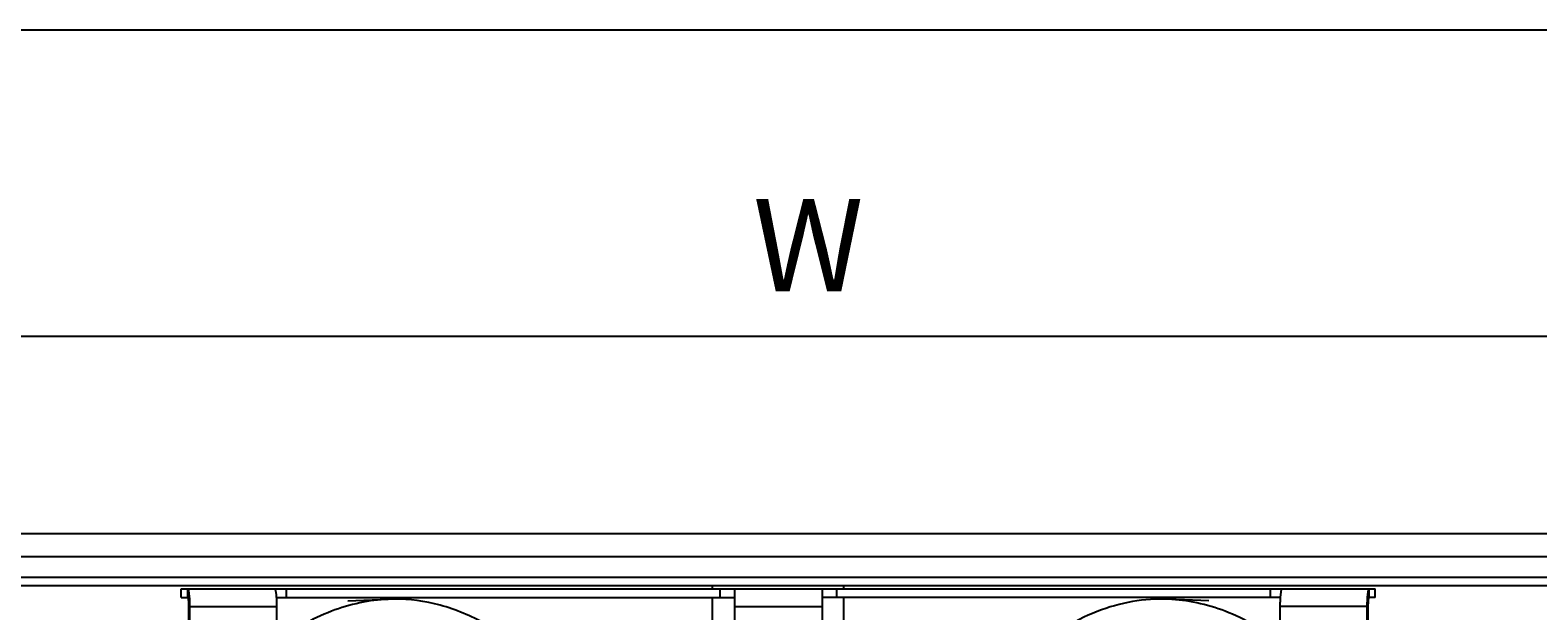
# Model space of a CAD drawing. Units: millimetres. Extents: x 0 to 130, y 0 to 65.
# Drawn here: x 14 to 31, y 59 to 65 of the extents above; entities that cross this region are included whole.
import ezdxf

# ---------------------------------------------------------------- set-up
doc = ezdxf.new("R2010")
doc.units = ezdxf.units.MM
doc.layers.add('COTAS', color=2, linetype='Continuous')
doc.styles.add('HT', font='BlissIta_7.ttf', dxfattribs={"width": 0.9, "height": 1})
doc.dimstyles.new('HT03155', dxfattribs={"dimscale": 0.08, "dimtxt": 1, "dimasz": 18, "dimexe": 18, "dimexo": 15, "dimgap": 6, "dimtad": 1, "dimtoh": 1, "dimdec": 0, "dimlfac": 31.6923, "dimdsep": 46, "dimtxsty": 'HT', "dimcen": 9, "dimadec": 0, "dimazin": 0, "dimtfac": 1, "dimtdec": 0, "dimtmove": 0, "dimatfit": 3, "dimfxl": 0, "dimtolj": 1, "dimtzin": 0, "dimarcsym": 0})

# ---------------------------------------------------------------- blocks, each defined once
blk = doc.blocks.new('*D5')
at = {"layer": 'COTAS', "color": 0, "lineweight": -2}
for p, q in [((7.503, 58.162), (7.503, 63.132)), ((37.542, 56.584), (37.542, 63.132)), ((8.943, 61.692), (36.102, 61.692))]:
    blk.add_line(p, q, dxfattribs=at)
at = {"layer": 'COTAS', "color": 0}
for points in [[(8.943, 61.932), (8.943, 61.452), (7.503, 61.692)], [(36.102, 61.932), (36.102, 61.452), (37.542, 61.692)]]:
    blk.add_solid(points, dxfattribs=at)
at = {"layer": 'Defpoints', "color": 0}
for p in [(37.542, 61.692), (7.503, 56.962), (37.542, 55.384)]:
    blk.add_point(p, dxfattribs=at)
at = {"layer": 'COTAS', "color": 0, "insert": (22.847, 62.674), "char_height": 1, "attachment_point": 5, "style": 'HT'}
blk.add_mtext('\\A1;W', dxfattribs=at)
blk = doc.blocks.new('UX-218A')
for p, q in [((2777.247, 1821.805), (2806.465, 1821.805)), ((2806.718, 1821.552), (2777.247, 1821.552)), ((2777.468, 1821.331), (2806.245, 1821.331)), ((2806.15, 1821.237), (2777.562, 1821.237)), ((2785.406, 1821.111), (2785.406, 1821.205)), ((2785.406, 1821.205), (2798.307, 1821.205)), ((2785.473, 1821.205), (2785.473, 1821.111)), ((2786.539, 1821.205), (2786.539, 1821.111)), ((2791.146, 1821.205), (2791.146, 1821.237)), ((2791.225, 1821.205), (2791.225, 1821.111)), ((2791.383, 1821.205), (2791.383, 1820.416)), ((2792.329, 1821.205), (2792.329, 1820.416)), ((2792.487, 1821.205), (2792.487, 1821.111)), ((2792.566, 1821.205), (2792.566, 1821.237)), ((2797.173, 1821.205), (2797.173, 1821.111)), ((2798.239, 1821.205), (2798.239, 1821.111)), ((2798.307, 1821.111), (2798.307, 1821.205)), ((2785.406, 1821.111), (2785.473, 1821.111)), ((2786.432, 1821.111), (2791.383, 1821.111)), ((2787.205, 1821.076), (2787.642, 1821.093)), ((2791.146, 1816.398), (2791.146, 1821.111)), ((2797.28, 1821.111), (2792.329, 1821.111)), ((2792.566, 1816.393), (2792.566, 1821.111)), ((2796.507, 1821.076), (2796.07, 1821.093)), ((2798.307, 1821.111), (2798.239, 1821.111)), ((2785.484, 1821.016), (2785.484, 1820.416)), ((2785.495, 1821.016), (2785.484, 1821.016)), ((2785.495, 1821.016), (2785.495, 1820.416)), ((2785.495, 1821.016), (2786.435, 1821.016)), ((2786.435, 1821.016), (2786.435, 1820.416)), ((2791.383, 1821.016), (2792.329, 1821.016)), ((2797.277, 1821.016), (2797.277, 1820.416)), ((2798.217, 1821.016), (2797.277, 1821.016)), ((2798.217, 1821.016), (2798.217, 1820.416)), ((2798.217, 1821.016), (2798.228, 1821.016)), ((2798.228, 1821.016), (2798.228, 1820.416))]:
    blk.add_line(p, q)
for points, knots in [([(2785.473, 1821.205), (2785.475, 1821.205), (2785.478, 1821.202), (2785.48, 1821.197), (2785.482, 1821.19), (2785.484, 1821.182), (2785.486, 1821.169), (2785.489, 1821.148), (2785.492, 1821.12), (2785.494, 1821.075), (2785.495, 1821.04), (2785.495, 1821.016)], [0, 0, 0, 0, 0.028747, 0.054442, 0.088494, 0.130862, 0.181281, 0.304564, 0.454016, 0.624104, 1, 1, 1, 1]), ([(2786.414, 1821.205), (2786.416, 1821.205), (2786.418, 1821.202), (2786.42, 1821.197), (2786.422, 1821.19), (2786.424, 1821.182), (2786.427, 1821.169), (2786.43, 1821.148), (2786.432, 1821.12), (2786.435, 1821.075), (2786.435, 1821.04), (2786.435, 1821.016)], [0, 0, 0, 0, 0.028747, 0.054442, 0.088494, 0.130862, 0.181281, 0.304564, 0.454016, 0.624104, 1, 1, 1, 1]), ([(2797.298, 1821.205), (2797.296, 1821.205), (2797.294, 1821.202), (2797.292, 1821.197), (2797.29, 1821.19), (2797.288, 1821.182), (2797.286, 1821.169), (2797.283, 1821.148), (2797.28, 1821.12), (2797.278, 1821.075), (2797.277, 1821.04), (2797.277, 1821.016)], [0, 0, 0, 0, 0.028747, 0.054442, 0.088494, 0.130862, 0.181281, 0.304564, 0.454016, 0.624104, 1, 1, 1, 1]), ([(2798.239, 1821.205), (2798.237, 1821.205), (2798.234, 1821.202), (2798.232, 1821.197), (2798.23, 1821.19), (2798.229, 1821.182), (2798.226, 1821.169), (2798.223, 1821.148), (2798.221, 1821.12), (2798.218, 1821.075), (2798.217, 1821.04), (2798.217, 1821.016)], [0, 0, 0, 0, 0.028747, 0.054442, 0.088494, 0.130862, 0.181281, 0.304564, 0.454016, 0.624104, 1, 1, 1, 1]), ([(2785.473, 1821.111), (2785.474, 1821.111), (2785.476, 1821.108), (2785.478, 1821.102), (2785.48, 1821.094), (2785.481, 1821.082), (2785.483, 1821.068), (2785.484, 1821.046), (2785.484, 1821.028), (2785.484, 1821.016)], [0, 0, 0, 0, 0.028748, 0.088407, 0.181179, 0.304477, 0.453952, 0.624043, 1, 1, 1, 1]), ([(2787.642, 1821.093), (2787.538, 1821.089), (2787.329, 1821.062), (2786.908, 1820.936), (2786.615, 1820.764), (2786.434, 1820.627)], [0, 0, 0, 0, 0.236837, 0.479849, 1, 1, 1, 1]), ([(2789.552, 1820.096), (2789.416, 1820.256), (2789.133, 1820.543), (2788.655, 1820.871), (2788.154, 1821.065), (2787.809, 1821.1), (2787.642, 1821.093)], [0, 0, 0, 0, 0.283308, 0.539434, 0.774959, 1, 1, 1, 1]), ([(2796.07, 1821.093), (2795.942, 1821.098), (2795.678, 1821.081), (2795.29, 1820.97), (2794.911, 1820.777), (2794.678, 1820.603), (2794.564, 1820.505)], [0, 0, 0, 0, 0.23397, 0.474248, 0.727797, 1, 1, 1, 1]), ([(2797.28, 1820.626), (2797.098, 1820.764), (2796.805, 1820.936), (2796.384, 1821.062), (2796.174, 1821.089), (2796.07, 1821.093)], [0, 0, 0, 0, 0.520192, 0.763184, 1, 1, 1, 1]), ([(2798.239, 1821.111), (2798.238, 1821.111), (2798.236, 1821.108), (2798.234, 1821.102), (2798.233, 1821.094), (2798.231, 1821.082), (2798.23, 1821.068), (2798.228, 1821.046), (2798.228, 1821.028), (2798.228, 1821.016)], [0, 0, 0, 0, 0.028748, 0.088407, 0.181179, 0.304477, 0.453952, 0.624043, 1, 1, 1, 1])]:
    blk.add_open_spline(points, degree=3, knots=knots)

msp = doc.modelspace()

# ---------------------------------------------------------------- linework, layer by layer
msp.add_lwpolyline([(0, 0), (129.24, 0), (129.24, 65), (0, 65)], close=True)

# ---------------------------------------------------------------- block references
msp.add_blockref('UX-218A', (-2769.334, -1762.248))

# ---------------------------------------------------------------- dimensions: what is measured, and where the dimension line sits
at = {"layer": 'COTAS'}
dim = msp.add_linear_dim(base=(37.542, 61.692), p1=(7.503, 56.962), p2=(37.542, 55.384), text='W', dimstyle='HT03155', dxfattribs=at)
dim.commit()
dim.dimension.update_dxf_attribs({"geometry": '*D5', "text_midpoint": (22.847, 61.692), "dimtype": 160})

doc.saveas('drawing.dxf')
